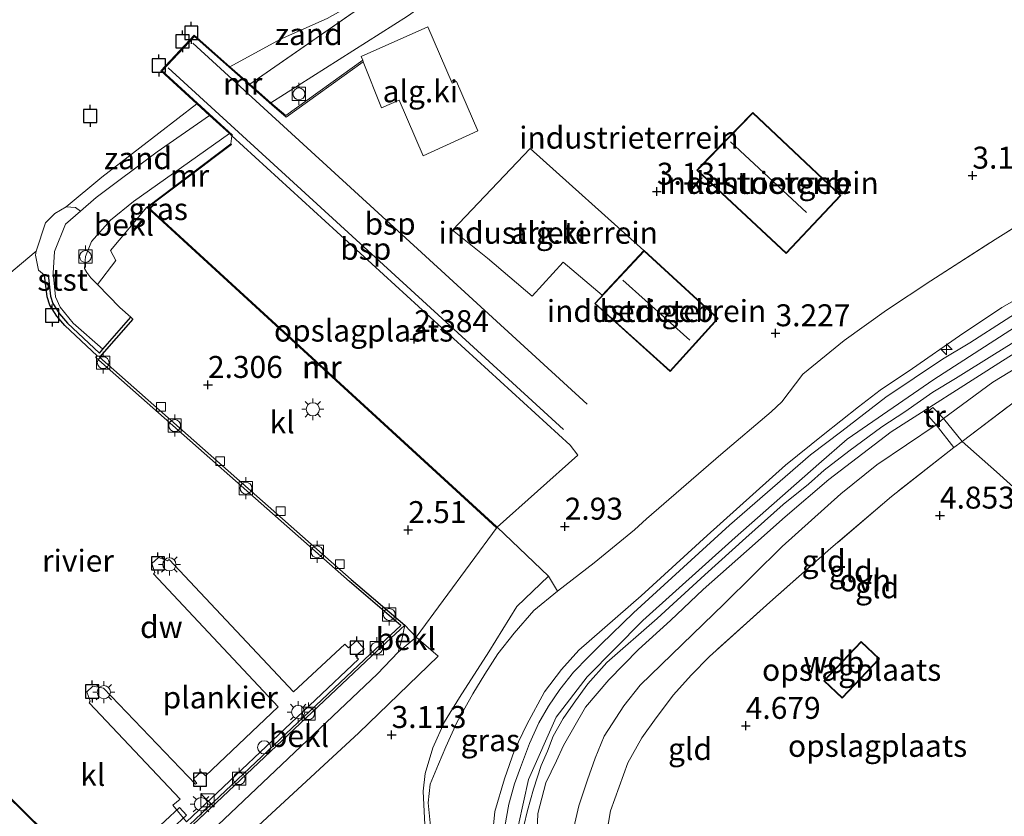
# Model space of a CAD drawing. Units: metres. Extents: x 119992 to 130009, y 424998 to 431251.
# Drawn here: x 120384 to 120496, y 425094 to 425185 of the extents above; entities that cross this region are included whole.
import ezdxf
from ezdxf.enums import TextEntityAlignment as Align

# ---------------------------------------------------------------- set-up
doc = ezdxf.new("R2010")
doc.units = ezdxf.units.M
doc.linetypes.add('IE-TERREINAFSCHEIDING', pattern=[10, 8, -2])
doc.layers.get('0').update_dxf_attribs({"lineweight": 25})
for name, color, linetype, lineweight in [('B-ME-AL-OVERIG-GV-B6', 7, 'BV-GELEIDERAIL', 18), ('B-ME-AL-OVERIG-GV-B7', 7, 'BV-GELEIDERAIL', 18), ('B-ME-AL-OVERIG-S-B1', 7, 'Continuous', 18), ('B-ME-GC-DAMWAND-GV-B6', 10, 'Continuous', 25), ('B-ME-GW-HOOGTEPUNT-S-B1', 10, 'Continuous', 25), ('B-ME-GW-KRUINLIJN-L-B1', 93, 'Continuous', 18), ('B-ME-GW-TEENLIJN-L-B1', 93, 'Continuous', 18), ('B-ME-IE-GRASLAND-GV-B6', 93, 'Continuous', 18), ('B-ME-IE-GRONDWERKLIJN-GROND_INGERICHT-GV-B6', 253, 'Continuous', 18), ('B-ME-IE-GRONDWERKLIJN-GROND_NIETINGERICHT-GV-B6', 253, 'Continuous', 18), ('B-ME-IE-HULPGEOMETRIE-L-B1', 53, 'Continuous', 18), ('B-ME-IE-INRICHTINGSELEMENT-S-B2', 253, 'Continuous', 18), ('B-ME-IE-MEUBILAIR_WEGMEUBILAIR-LICHTMAST-S-B1', 8, 'Continuous', 18), ('B-ME-IE-MEUBILAIR_WEGMEUBILAIR-LICHTMAST-S-B2', 8, 'Continuous', 18), ('B-ME-IE-TERREINAFSCHEIDING-DOORGANG-L-B1', 8, 'IE-TERREINAFSCHEIDING-KUNSTMATIG-OPEN', 18), ('B-ME-IE-TERREINAFSCHEIDING-RASTERHEKWERK-L-B1', 8, 'IE-TERREINAFSCHEIDING', 18), ('B-ME-KG-KADASTRAAL-DAKRAND-L-B1', 13, 'Continuous', 18), ('B-ME-KG-KADASTRAAL-NOKLIJN-L-B1', 13, 'Continuous', 18), ('B-ME-KW-LOOPBRUG-GV-B8', 213, 'Continuous', 18), ('B-ME-MW-MUUR-GV-B6', 8, 'IE-TERREINAFSCHEIDING-KUNSTMATIG', 18), ('B-ME-MW-MUUR-L-B1', 8, 'IE-TERREINAFSCHEIDING-KUNSTMATIG', 18), ('B-ME-OB-BEKLEDING-GV-B6', 253, 'Continuous', 18), ('B-ME-OB-WATERLIJN-L-B1', 133, 'OB-WATERLIJN', 18), ('B-ME-OG-BEBOUWING-GV-B6', 173, 'Continuous', 18), ('B-ME-OG-WATER-GV-B6', 153, 'Continuous', 18), ('B-ME-SB-SPOOR-L-B1', 253, 'Continuous', 18), ('B-ME-VH-VERH_SOORT-KLINKERS-GV-B6', 8, 'IE-TERREINAFSCHEIDING-NATUURLIJK-HOUTWAL', 18), ('B-ME-VH-VERH_SOORT-ONVERHARD-GV-B6', 8, 'Continuous', 18), ('B-ME-VH-VERH_SOORT-TEGELS-GV-B6', 8, 'Continuous', 18), ('B-ME-VV-AFMEERCONSTRUCTIE-S-B1', 10, 'Continuous', 25), ('B-ME-VV-BOLDER-S-B1', 213, 'Continuous', 18), ('B-ME-VV-KOLK-S-B1', 8, 'Continuous', 18)]:
    doc.layers.add(name, color=color, linetype=linetype, lineweight=lineweight)
doc.styles.add('NLCS-ISO', font='NLCS-ISO.TTF')
doc.linetypes.add('BV-GELEIDERAIL', pattern='A,10,-3,[108,NLCS.SHX,S=1,R=0,X=0,Y=0],-3', length=16)
doc.linetypes.add('IE-TERREINAFSCHEIDING-KUNSTMATIG', pattern='A,4,[82,NLCS.SHX,S=0.75,R=90,X=0,Y=0],4,-2', length=10)
doc.linetypes.add('IE-TERREINAFSCHEIDING-KUNSTMATIG-OPEN', pattern='A,7,-1.5,[67,NLCS.SHX,S=0.75,R=0,X=0,Y=0],-1.5', length=10)
doc.linetypes.add('IE-TERREINAFSCHEIDING-NATUURLIJK-HOUTWAL', pattern='A,7,-1.5,[67,NLCS.SHX,S=0.75,R=45,X=0,Y=0],-1.5,7,-1.5,[70,NLCS.SHX,S=0.75,R=0,X=0,Y=0],-1.5', length=20)
doc.linetypes.add('OB-WATERLIJN', pattern='A,10,[32,NLCS.SHX,S=2,R=0,X=0,Y=0],-12', length=22)

# ---------------------------------------------------------------- blocks, each defined once
blk = doc.blocks.new('bolder')
for p, q in [((-0.75, 0), (-1.25, 0)), ((-0.75, 0.75), (-0.75, -0.75)), ((0.75, 0.75), (-0.75, 0.75)), ((0.75, -0.75), (0.75, 0.75)), ((0.75, 0), (1.25, 0)), ((-0.75, -0.75), (0.75, -0.75))]:
    blk.add_line(p, q)
blk.add_circle((0, 0), 0.673)
blk = doc.blocks.new('kast')
blk.add_line((-0.75, -0.75), (0.75, 0.75))
blk.add_lwpolyline([(-0.75, 0.75), (0.75, 0.75), (0.75, -0.75), (-0.75, -0.75)], close=True)
blk = doc.blocks.new('meerpaal')
for p, q in [((-0.75, 0), (-1.25, 0)), ((0.75, 0.75), (-0.75, 0.75)), ((-0.75, 0.75), (-0.75, -0.75)), ((0.75, -0.75), (0.75, 0.75)), ((0.75, 0), (1.25, 0)), ((-0.75, -0.75), (0.75, -0.75))]:
    blk.add_line(p, q)
blk = doc.blocks.new('dtb')
blk.add_circle((0, 0), 0.75)
blk = doc.blocks.new('hecto')
for p, q in [((0, 0.625), (-0.625, 0)), ((0, -0.625), (0, 0.625)), ((-0.625, 0), (0.625, 0)), ((0.625, 0), (0, -0.625))]:
    blk.add_line(p, q)
blk = doc.blocks.new('hoogtepunt')
for p, q in [((-0.5, 0), (0.5, 0)), ((0, 0.5), (0, -0.5))]:
    blk.add_line(p, q)
blk = doc.blocks.new('kolk')
blk.add_lwpolyline([(-0.5, -0.5), (0.5, -0.5), (0.5, 0.5), (-0.5, 0.5)], close=True)
blk = doc.blocks.new('lantaarnpaal')
for p, q in [((0, 0.75), (0, 1.25)), ((-0.75, 0), (-1.25, 0)), ((-0.88, 0.88), (-0.53, 0.53)), ((0.53, 0.53), (0.88, 0.88)), ((0.75, 0), (1.25, 0)), ((-0.53, -0.53), (-0.88, -0.88)), ((0, -0.75), (0, -1.25)), ((0.53, -0.53), (0.88, -0.88))]:
    blk.add_line(p, q)
blk.add_circle((0, 0), 0.75)

msp = doc.modelspace()

# ---------------------------------------------------------------- linework, layer by layer
at = {"layer": 'B-ME-AL-OVERIG-GV-B6'}
for points in [[(120423.17, 425180.3, 3.09), (120423.1, 425180.49, 2.73), (120422.94, 425180.9, 2.55), (120430.52, 425184.28, 2.97), (120433.29, 425177.88, 2.97), (120433.77, 425178.08, 2.97), (120436.19, 425172.44, 2.97), (120429.99, 425169.61, 3.54), (120427.23, 425175.95, 2.97), (120425.25, 425175.06, 2.97), (120423.17, 425180.3, 3.09)], [(120437.31, 425157.96, 3.15), (120433.31, 425161.14, 3.58), (120442.15, 425170.46, 2.92), (120455.08, 425158.85, 3.15), (120450.34, 425153.76, 3.4), (120445.9, 425157.49, 3.44), (120442.39, 425153.62, 3.51), (120437.31, 425157.96, 3.15)]]:
    msp.add_polyline3d(points, dxfattribs=at)
at = {"layer": 'B-ME-AL-OVERIG-GV-B7'}
msp.add_polyline3d([(120422.62, 425112.34, 1.53), (120403.06, 425093.8, 1.48), (120401.5, 425095.72, 1.37), (120402.34, 425096.38, 1.4), (120391.98, 425107.36, 1.4), (120392.08, 425107.53, 1.42), (120391.7, 425108.61, 1.4), (120392.4, 425109.27, 1.41), (120393.62, 425109.02, 1.41), (120404.08, 425098.11, 1.35), (120404.22, 425098.18, 1.36), (120403.84, 425098.7, 1.37), (120404.71, 425099.5, 1.37), (120405.2, 425099.05, 1.39), (120413.49, 425106.91, 1.43), (120399.29, 425122.04, 1.38), (120399.46, 425122.18, 1.38), (120399.12, 425123.22, 1.38), (120399.85, 425123.88, 1.39), (120400.89, 425123.5, 1.41), (120401.06, 425123.67, 1.42), (120415.24, 425108.61, 1.42), (120421.06, 425114.05, 1.44), (120421.47, 425113.6, 1.48), (120422.42, 425114.46, 1.46), (120423.25, 425113.49, 1.47), (120422.27, 425112.69, 1.5), (120422.62, 425112.34, 1.53)], dxfattribs=at)
at = {"layer": 'B-ME-GC-DAMWAND-GV-B6'}
for points in [[(120368.07, 425111.25, 0.52), (120390.51, 425089.16, 0.52), (120396.51, 425086.99, 0.52), (120423.96, 425112.9, 0.52), (120427.45, 425116.16, 0.52), (120421.61, 425121.18, 0.52), (120392.72, 425146.67, 0.52), (120392.88, 425146.86, 0.52), (120389.22, 425150.29, 0.52), (120388.29, 425151.38, 0.52), (120387.48, 425152.62, 0.52), (120387.18, 425153.55, 0.52), (120386.9, 425156.02, 0.52), (120387.3, 425156.07, 0.65), (120387.57, 425153.63, 0.65), (120387.85, 425152.8, 0.65), (120388.61, 425151.61, 0.65), (120389.51, 425150.57, 0.65), (120393.15, 425147.16, 0.65)], [(120393.15, 425147.16, 0.65), (120393.53, 425147.59, 0.69), (120396.73, 425151.23, 2.48), (120396.96, 425151.02, 2.48), (120393.14, 425146.68, 2.23), (120421.8, 425121.39, 2.23), (120427.88, 425116.18, 2.88), (120424.15, 425112.7, 2.31), (120403.07, 425092.81, 2.24), (120402.23, 425092.01, 2.24), (120396.67, 425086.77, 2.31), (120396.5, 425086.88, 2.31), (120390.45, 425089.07, 2.3), (120365.53, 425113.61, 2.3)]]:
    msp.add_polyline3d(points, dxfattribs=at)
at = {"layer": 'B-ME-GW-KRUINLIJN-L-B1'}
for points in [[(120412.63, 425175.65, 2.54), (120428.21, 425185.51, 2.57), (120447.28, 425198.98, 2.57), (120465.14, 425211.23, 2.5), (120475.06, 425218.1, 2.43), (120477.77, 425219.98, 2.43), (120479.65, 425220.72, 2.43), (120480.74, 425221.13, 2.42), (120481.41, 425221.13, 2.42), (120481.96, 425221.18, 2.42), (120485.52, 425218.29, 2.41), (120488.14, 425216.05, 2.44), (120492.15, 425213, 2.45), (120493.83, 425211.78, 2.47)], [(120561, 425181.24, 5.78), (120552.97, 425177.57, 5.64), (120535.03, 425169.6, 5.59), (120523.98, 425164.45, 5.6), (120508.75, 425156.79, 5.57), (120497.93, 425150.49, 5.64), (120488.11, 425144.16, 5.63), (120478.24, 425137.38, 5.67), (120474.99, 425134.55, 5.7), (120465.49, 425126.17, 5.66), (120454.97, 425116.74, 5.68), (120448.66, 425110.32, 5.71), (120445.1, 425105.73, 5.82), (120441.96, 425098.64, 6.02), (120440.27, 425090.89, 6.21)], [(120562.13, 425179.22, 5.67), (120543.67, 425170.72, 5.62), (120530.83, 425165.27, 5.6), (120517.19, 425158.51, 5.57), (120504.77, 425151.91, 5.64), (120495.47, 425146.02, 5.68), (120483.24, 425138.19, 5.64), (120476.13, 425132.79, 5.62), (120471.18, 425128.53, 5.64), (120466.76, 425124.63, 5.65), (120461.85, 425120.27, 5.64), (120458.13, 425116.72, 5.7), (120454.48, 425113.41, 5.68), (120451.12, 425109.98, 5.66), (120448.47, 425106.88, 5.63), (120445.96, 425102.49, 5.75), (120445.16, 425100.77, 5.81), (120443.95, 425098.24, 5.94), (120443.04, 425094.76, 6.01), (120442.94, 425092.72, 6.1)], [(120407.94, 425172.15, 2.5), (120397.01, 425164.43, 2.44), (120394.41, 425162.3, 2.35), (120392.23, 425159.87, 2.16), (120391.55, 425158.15, 2.14), (120391.44, 425156.8, 2.11), (120391.69, 425156.32, 2.18)], [(120396.73, 425151.23, 2.48), (120395.46, 425152.36, 2.36), (120392.91, 425154.96, 2.23), (120392.16, 425155.72, 2.19), (120391.69, 425156.32, 2.18)], [(120437.6, 425089.65, 6.16), (120438.14, 425094.98, 6.07), (120439.25, 425098.72, 5.97), (120440.39, 425101.97, 5.88), (120441.77, 425104.89, 5.81), (120443.8, 425108.61, 5.66), (120445.72, 425111.15, 5.59), (120447.7, 425113.36, 5.57), (120454.78, 425119.53, 5.56), (120462.28, 425126.39, 5.56), (120471.23, 425134.4, 5.62), (120475.48, 425137.85, 5.63), (120479.52, 425141.03, 5.62), (120481.98, 425142.94, 5.61), (120485.68, 425145.39, 5.57), (120491.03, 425149.12, 5.53), (120495.84, 425152.34, 5.52), (120499.98, 425154.71, 5.53)], [(120404.47, 425091.38, 3.18), (120424.78, 425110.67, 3.03), (120427.13, 425113.12, 2.94), (120427.57, 425114.58, 2.79), (120427.88, 425116.18, 2.88)]]:
    msp.add_polyline3d(points, dxfattribs=at)
at = {"layer": 'B-ME-GW-TEENLIJN-L-B1'}
msp.add_line((120426.07, 425188.77, 0.52), (120410.26, 425177.75, 0.86), dxfattribs=at)
for points in [[(120405.68, 425174.21, 0.9), (120399.72, 425170.07, 0.76), (120392.75, 425164.88, 0.69), (120390.97, 425163.32, 0.68), (120389.27, 425161.83, 0.67), (120388.01, 425158.71, 0.69), (120387.86, 425156.27, 0.69), (120388.13, 425153.56, 0.67), (120388.68, 425152.38, 0.69), (120390.14, 425150.57, 0.68), (120393.53, 425147.59, 0.69)], [(120489.18, 425139.72, 5), (120494.8, 425143.86, 5.2), (120503.72, 425149.28, 5.1), (120507.65, 425151.74, 5.18)], [(120473.19, 425144.75, 3.12), (120470.8, 425141.63, 3.24), (120469.57, 425140.48, 3.33), (120463.85, 425135.61, 3.5), (120455.4, 425128.28, 3.45), (120454.01, 425127.06, 3.31), (120449.45, 425123.3, 3.3), (120445.26, 425120.05, 3.18), (120442.59, 425117.88, 3.22), (120440.35, 425115.27, 3.21), (120438.49, 425112.93, 3.25), (120436.98, 425110.61, 3.38), (120435.64, 425108.38, 3.38), (120433.8, 425105.11, 3.43), (120432.55, 425102.35, 3.42), (120431.73, 425100.36, 3.39), (120430.78, 425098.11, 3.32), (120430.56, 425095.97, 3.39), (120430.78, 425093.69, 3.56), (120431.09, 425090.46, 3.59), (120431.52, 425084.43, 3.53)], [(120447.14, 425093.15, 4.57), (120447.7, 425095.62, 4.53), (120448.67, 425098.61, 4.47), (120449.55, 425101.05, 4.57), (120450.57, 425103.58, 4.52), (120452.81, 425107, 4.48), (120454.69, 425109.36, 4.5), (120464.22, 425118.62, 4.51), (120470.85, 425125.15, 4.7), (120477.49, 425131.14, 4.8), (120481.59, 425134.45, 4.84), (120488.36, 425139.01, 5)]]:
    msp.add_polyline3d(points, dxfattribs=at)
at = {"layer": 'B-ME-IE-GRASLAND-GV-B6'}
for points in [[(120408.22, 425171.89, 3.56), (120408.1, 425170.97, 2.98), (120398.61, 425163.82, 2.5), (120398.53, 425163.75, 2.5), (120394.39, 425158.82, 2.53), (120394.99, 425157.69, 2.47), (120392.91, 425154.96, 2.23), (120392.16, 425155.72, 2.19), (120391.69, 425156.32, 2.18), (120391.44, 425156.8, 2.11), (120391.55, 425158.15, 2.14), (120392.23, 425159.87, 2.16), (120394.41, 425162.3, 2.35), (120397.01, 425164.43, 2.44), (120407.94, 425172.15, 2.5), (120408.22, 425171.89, 3.56)], [(120445.26, 425120.05, 3.18), (120442.59, 425117.88, 3.22), (120440.35, 425115.27, 3.21), (120438.49, 425112.93, 3.25), (120436.98, 425110.61, 3.38), (120435.64, 425108.38, 3.38), (120433.8, 425105.11, 3.43), (120432.55, 425102.35, 3.42), (120431.73, 425100.36, 3.39), (120430.78, 425098.11, 3.32), (120430.56, 425095.97, 3.39), (120430.78, 425093.69, 3.56), (120431.09, 425090.46, 3.59), (120431.52, 425084.43, 3.53), (120430.18, 425093.47, 3.38), (120429.99, 425097.29, 3.38), (120430.22, 425099.32, 3.41), (120431.08, 425102.25, 3.39), (120432.39, 425105.2, 3.35), (120434.1, 425107.97, 3.32), (120437.44, 425113.17, 3.24), (120440.64, 425118.32, 3.07), (120444.24, 425121.77, 3.09), (120445.26, 425120.05, 3.18)]]:
    msp.add_polyline3d(points, dxfattribs=at)
at = {"layer": 'B-ME-IE-GRONDWERKLIJN-GROND_INGERICHT-GV-B6'}
for points in [[(120500.17, 425163.27, 3.06), (120495.06, 425160.1, 3.13), (120487.75, 425155.38, 3.19), (120482.72, 425152.05, 3.2), (120477.9, 425148.61, 3.22), (120473.19, 425144.75, 3.12), (120470.8, 425141.63, 3.24), (120469.57, 425140.48, 3.33), (120463.85, 425135.61, 3.5), (120455.4, 425128.28, 3.45), (120454.01, 425127.06, 3.31), (120449.45, 425123.3, 3.3), (120445.26, 425120.05, 3.18), (120444.24, 425121.77, 3.09), (120438.41, 425127.36, 2.91), (120447.59, 425135.53, 3.58), (120446.7, 425136.67, 3.58), (120408.22, 425171.89, 3.56), (120408.29, 425171.97, 3.56), (120400.27, 425179.29, 3.59), (120403.94, 425183.19, 3.59), (120412.75, 425175.42, 3.59), (120414.38, 425174.02, 3.6), (120423.17, 425180.3, 3.09), (120425.25, 425175.06, 2.97), (120427.23, 425175.95, 2.97), (120429.99, 425169.61, 3.54), (120436.19, 425172.44, 2.97), (120433.77, 425178.08, 2.97), (120433.29, 425177.88, 2.97), (120430.52, 425184.28, 2.97), (120422.94, 425180.9, 2.55), (120423.1, 425180.49, 2.73), (120414.36, 425174.19, 2.62), (120412.63, 425175.65, 2.54), (120428.21, 425185.51, 2.57)], [(120561.67, 425180.05, 5.69), (120562.13, 425179.22, 5.67), (120543.67, 425170.72, 5.62), (120530.83, 425165.27, 5.6), (120517.19, 425158.51, 5.57), (120504.77, 425151.91, 5.64), (120495.47, 425146.02, 5.68), (120483.24, 425138.19, 5.64), (120476.13, 425132.79, 5.62), (120471.18, 425128.53, 5.64), (120466.76, 425124.63, 5.65), (120461.85, 425120.27, 5.64), (120458.13, 425116.72, 5.7), (120454.48, 425113.41, 5.68), (120451.12, 425109.98, 5.66), (120448.47, 425106.88, 5.63), (120445.96, 425102.49, 5.75), (120445.16, 425100.77, 5.81), (120443.95, 425098.24, 5.94), (120443.04, 425094.76, 6.01), (120442.94, 425092.72, 6.1)], [(120442.94, 425092.72, 6.1), (120443.04, 425094.76, 6.01), (120443.95, 425098.24, 5.94), (120445.16, 425100.77, 5.81), (120445.96, 425102.49, 5.75), (120448.47, 425106.88, 5.63), (120451.12, 425109.98, 5.66), (120454.48, 425113.41, 5.68), (120458.13, 425116.72, 5.7), (120461.85, 425120.27, 5.64), (120466.76, 425124.63, 5.65), (120471.18, 425128.53, 5.64), (120476.13, 425132.79, 5.62), (120483.24, 425138.19, 5.64), (120495.47, 425146.02, 5.68), (120504.77, 425151.91, 5.64), (120517.19, 425158.51, 5.57), (120530.83, 425165.27, 5.6), (120543.67, 425170.72, 5.62), (120562.13, 425179.22, 5.67), (120563.42, 425176.94, 4.76)], [(120467.28, 425174.3, 3.41), (120461.46, 425168.35, 3.41), (120461.14, 425167.98, 3.41), (120471.28, 425158.51, 3.41), (120477.51, 425165.1, 3.41), (120467.48, 425174.54, 3.41), (120467.28, 425174.3, 3.41)], [(120447.59, 425135.53, 3.58), (120438.41, 425127.36, 2.91), (120438.34, 425127.43, 2.91), (120398.68, 425163.75, 2.5), (120408.16, 425170.89, 2.99), (120408.1, 425170.97, 2.98), (120408.22, 425171.89, 3.56), (120446.7, 425136.67, 3.58), (120447.59, 425135.53, 3.58)], [(120442.15, 425170.46, 2.92), (120433.31, 425161.14, 3.58), (120437.31, 425157.96, 3.15), (120442.39, 425153.62, 3.51), (120445.9, 425157.49, 3.44), (120450.34, 425153.76, 3.4), (120455.08, 425158.85, 3.15), (120442.15, 425170.46, 2.92)], [(120430.78, 425093.69, 3.56), (120430.56, 425095.97, 3.39), (120430.78, 425098.11, 3.32), (120431.73, 425100.36, 3.39), (120432.55, 425102.35, 3.42), (120433.8, 425105.11, 3.43), (120435.64, 425108.38, 3.38), (120436.98, 425110.61, 3.38), (120438.49, 425112.93, 3.25), (120440.35, 425115.27, 3.21), (120442.59, 425117.88, 3.22), (120445.26, 425120.05, 3.18), (120449.45, 425123.3, 3.3), (120454.01, 425127.06, 3.31), (120455.4, 425128.28, 3.45), (120463.85, 425135.61, 3.5), (120469.57, 425140.48, 3.33), (120470.8, 425141.63, 3.24), (120473.19, 425144.75, 3.12), (120477.9, 425148.61, 3.22), (120482.72, 425152.05, 3.2), (120487.75, 425155.38, 3.19), (120495.06, 425160.1, 3.13), (120500.17, 425163.27, 3.06)], [(120449.5, 425152.8, 3.41), (120458.1, 425145.07, 3.41), (120463.54, 425151.09, 3.41), (120455.11, 425158.82, 3.19), (120449.5, 425152.8, 3.41)], [(120437.6, 425089.65, 6.16), (120438.14, 425094.98, 6.07), (120439.25, 425098.72, 5.97), (120440.39, 425101.97, 5.88), (120441.77, 425104.89, 5.81), (120443.8, 425108.61, 5.66), (120445.72, 425111.15, 5.59), (120447.7, 425113.36, 5.57), (120454.78, 425119.53, 5.56), (120462.28, 425126.39, 5.56), (120471.23, 425134.4, 5.62), (120475.48, 425137.85, 5.63), (120479.52, 425141.03, 5.62), (120481.98, 425142.94, 5.61), (120485.68, 425145.39, 5.57), (120491.03, 425149.12, 5.53), (120495.84, 425152.34, 5.52), (120499.98, 425154.71, 5.53)], [(120499.98, 425154.71, 5.53), (120495.84, 425152.34, 5.52), (120491.03, 425149.12, 5.53), (120485.68, 425145.39, 5.57), (120481.98, 425142.94, 5.61), (120479.52, 425141.03, 5.62), (120475.48, 425137.85, 5.63), (120471.23, 425134.4, 5.62), (120462.28, 425126.39, 5.56), (120454.78, 425119.53, 5.56), (120447.7, 425113.36, 5.57), (120445.72, 425111.15, 5.59), (120443.8, 425108.61, 5.66), (120441.77, 425104.89, 5.81), (120440.39, 425101.97, 5.88), (120439.25, 425098.72, 5.97), (120438.14, 425094.98, 6.07), (120437.6, 425089.65, 6.16)], [(120500.45, 425153.65, 5.61), (120492.2, 425148.32, 5.63), (120489.07, 425146.46, 5.63), (120482.62, 425142.13, 5.65), (120477.62, 425138.27, 5.67), (120474.06, 425135.59, 5.69), (120464.83, 425127.57, 5.65), (120453.92, 425117.61, 5.64), (120450.23, 425114.02, 5.66), (120448.79, 425112.59, 5.74), (120447.1, 425110.86, 5.72), (120445.54, 425108.86, 5.75), (120444.25, 425106.99, 5.78), (120443.13, 425105.08, 5.81), (120442.08, 425102.72, 5.88), (120441.07, 425100.01, 6.01), (120440.39, 425098.12, 6.05), (120439.73, 425095.81, 6.1), (120439.29, 425093.29, 6.17)], [(120508.66, 425150.12, 5.15), (120508.02, 425149.72, 5.37), (120504.52, 425147.13, 5.37), (120491.33, 425137.11, 4.94), (120489.18, 425139.72, 5), (120494.8, 425143.86, 5.2), (120503.72, 425149.28, 5.1), (120507.65, 425151.74, 5.18), (120508.66, 425150.12, 5.15)], [(120441.44, 425093.35, 6.19), (120441.86, 425095.1, 6.13), (120442.53, 425097.53, 6.01), (120443.41, 425100.23, 5.96), (120444.11, 425101.85, 5.93), (120444.76, 425103.55, 5.83), (120445.93, 425105.57, 5.75), (120447.33, 425107.59, 5.7), (120448.71, 425109.52, 5.7), (120450.89, 425111.93, 5.68), (120456.61, 425116.94, 5.67), (120462.02, 425121.91, 5.7), (120466.69, 425126.14, 5.68), (120470.96, 425129.93, 5.7), (120473.81, 425132.25, 5.69), (120475.61, 425133.82, 5.67), (120478.42, 425136.01, 5.66), (120482.17, 425138.76, 5.65), (120484.8, 425140.46, 5.66), (120487.99, 425142.73, 5.66), (120490.55, 425144.25, 5.63), (120494.98, 425147.02, 5.63), (120499.88, 425150.07, 5.64)], [(120503.72, 425149.28, 5.1), (120494.8, 425143.86, 5.2), (120489.18, 425139.72, 5), (120487.96, 425140.96, 5.45), (120487.17, 425140.31, 5.45), (120488.36, 425139.01, 5), (120481.59, 425134.45, 4.84), (120477.49, 425131.14, 4.8), (120470.85, 425125.15, 4.7), (120464.22, 425118.62, 4.51), (120454.69, 425109.36, 4.5), (120452.81, 425107, 4.48), (120450.57, 425103.58, 4.52), (120449.55, 425101.05, 4.57), (120448.67, 425098.61, 4.47), (120447.7, 425095.62, 4.53), (120447.14, 425093.15, 4.57)], [(120502.98, 425126.62, 5.04), (120495.24, 425133.63, 5), (120491.33, 425137.11, 4.94), (120504.52, 425147.13, 5.37)], [(120447.14, 425093.15, 4.57), (120447.7, 425095.62, 4.53), (120448.67, 425098.61, 4.47), (120449.55, 425101.05, 4.57), (120450.57, 425103.58, 4.52), (120452.81, 425107, 4.48), (120454.69, 425109.36, 4.5), (120464.22, 425118.62, 4.51), (120470.85, 425125.15, 4.7), (120477.49, 425131.14, 4.8), (120481.59, 425134.45, 4.84), (120488.36, 425139.01, 5), (120490.36, 425136.43, 4.94)], [(120448.76, 425080.26, 4.76), (120451.31, 425095.07, 4.55), (120453.26, 425100.51, 4.59), (120454.86, 425103.39, 4.63), (120456.49, 425105.66, 4.63), (120458.48, 425108.25, 4.63), (120460.49, 425110.51, 4.63), (120462.56, 425112.64, 4.64), (120469.42, 425118.82, 4.69), (120476.37, 425124.94, 4.78), (120483.28, 425130.84, 4.94), (120490.36, 425136.43, 4.94), (120491.33, 425137.11, 4.94), (120495.24, 425133.63, 5), (120502.98, 425126.62, 5.04)], [(120490.36, 425136.43, 4.94), (120483.28, 425130.84, 4.94), (120476.37, 425124.94, 4.78), (120469.42, 425118.82, 4.69), (120462.56, 425112.64, 4.64), (120460.49, 425110.51, 4.63), (120458.48, 425108.25, 4.63), (120456.49, 425105.66, 4.63), (120454.86, 425103.39, 4.63), (120453.26, 425100.51, 4.59), (120451.31, 425095.07, 4.55), (120448.76, 425080.26, 4.76)], [(120479.82, 425114.33, 4.76), (120475.59, 425109.86, 4.76), (120477.67, 425107.89, 4.76), (120481.9, 425112.36, 4.76), (120479.82, 425114.33, 4.76)]]:
    msp.add_polyline3d(points, dxfattribs=at)
at = {"layer": 'B-ME-IE-GRONDWERKLIJN-GROND_NIETINGERICHT-GV-B6'}
for points in [[(120410.26, 425177.75, 0.86), (120407.99, 425179.75, 0.52), (120413.75, 425182.9, 0.52), (120419.04, 425185.25, 0.52), (120422.52, 425187.18, 0.52), (120426.07, 425188.77, 0.52), (120410.26, 425177.75, 0.86)], [(120405.68, 425174.21, 0.9), (120399.72, 425170.07, 0.76), (120392.75, 425164.88, 0.69), (120390.97, 425163.32, 0.68), (120390.41, 425163.71, 0.59), (120389.36, 425163.79, 0.52), (120393.4, 425167.18, 0.52), (120404.24, 425175.53, 0.52), (120405.68, 425174.21, 0.9)]]:
    msp.add_polyline3d(points, dxfattribs=at)
at = {"layer": 'B-ME-IE-HULPGEOMETRIE-L-B1'}
msp.add_line((120360.4, 425137.34, 0.52), (120385.94, 425158.75, 0.52), dxfattribs=at)
at = {"layer": 'B-ME-IE-TERREINAFSCHEIDING-DOORGANG-L-B1'}
for p, q in [((120491.33, 425137.11, 4.94), (120490.36, 425136.43, 4.94)), ((120444.24, 425121.77, 3.09), (120438.41, 425127.36, 2.91))]:
    msp.add_line(p, q, dxfattribs=at)
at = {"layer": 'B-ME-IE-TERREINAFSCHEIDING-RASTERHEKWERK-L-B1'}
for p, q in [((120398.68, 425163.75, 2.5), (120408.16, 425170.89, 2.99)), ((120504.52, 425147.13, 5.37), (120491.33, 425137.11, 4.94))]:
    msp.add_line(p, q, dxfattribs=at)
for points in [[(120473.19, 425144.75, 3.12), (120477.9, 425148.61, 3.22), (120482.72, 425152.05, 3.2), (120487.75, 425155.38, 3.19), (120495.06, 425160.1, 3.13), (120500.17, 425163.27, 3.06), (120505.4, 425166.3, 3.05), (120510.76, 425169.03, 3.03), (120518.59, 425172.94, 2.94), (120521.48, 425174.27, 2.92)], [(120504.87, 425124.91, 5.04), (120502.98, 425126.62, 5.04), (120495.24, 425133.63, 5), (120491.33, 425137.11, 4.94)], [(120490.36, 425136.43, 4.94), (120483.28, 425130.84, 4.94), (120476.37, 425124.94, 4.78), (120469.42, 425118.82, 4.69), (120462.56, 425112.64, 4.64), (120460.49, 425110.51, 4.63), (120458.48, 425108.25, 4.63), (120456.49, 425105.66, 4.63), (120454.86, 425103.39, 4.63), (120453.26, 425100.51, 4.59), (120451.31, 425095.07, 4.55)], [(120431.52, 425084.43, 3.53), (120430.18, 425093.47, 3.38), (120429.99, 425097.29, 3.38), (120430.22, 425099.32, 3.41), (120431.08, 425102.25, 3.39), (120432.39, 425105.2, 3.35), (120434.1, 425107.97, 3.32), (120437.44, 425113.17, 3.24), (120440.64, 425118.32, 3.07), (120444.24, 425121.77, 3.09)], [(120460.46, 425087.13, 4.58), (120452.03, 425078.01, 4.8), (120448.76, 425080.26, 4.76), (120451.31, 425095.07, 4.55)]]:
    msp.add_polyline3d(points, dxfattribs=at)
at = {"layer": 'B-ME-KG-KADASTRAAL-DAKRAND-L-B1'}
for p in [(120461.21, 425167.99, 6.36), (120477.44, 425165.1, 6.76)]:
    msp.add_line(p, (120467.49, 425174.46, 6.71), dxfattribs=at)
for points in [[(120461.21, 425167.99, 6.36), (120471.28, 425158.58, 6.36), (120477.44, 425165.1, 6.76)], [(120449.57, 425152.8, 7.49), (120458.1, 425145.14, 7.49), (120463.47, 425151.09, 7.55), (120455.11, 425158.75, 7.55), (120449.57, 425152.8, 7.49)], [(120479.82, 425114.26, 7.75), (120475.66, 425109.86, 7.75), (120477.67, 425107.96, 7.75), (120481.82, 425112.36, 7.75), (120479.82, 425114.26, 7.75)]]:
    msp.add_polyline3d(points, dxfattribs=at)
at = {"layer": 'B-ME-KG-KADASTRAAL-NOKLIJN-L-B1'}
for p, q in [((120473.61, 425163.17, 9.11), (120464.97, 425171.22, 9.11)), ((120452.69, 425155.47, 8.71), (120460.34, 425148.62, 8.71))]:
    msp.add_line(p, q, dxfattribs=at)
at = {"layer": 'B-ME-KW-LOOPBRUG-GV-B8'}
msp.add_polyline3d([(120392.46, 425086.34, 3.23), (120402.25, 425095.43, 1.34), (120403.05, 425094.58, 1.39), (120393.26, 425085.48, 3.29), (120392.46, 425086.34, 3.23)], dxfattribs=at)
at = {"layer": 'B-ME-MW-MUUR-GV-B6'}
for points in [[(120407.99, 425179.75, 0.52), (120410.26, 425177.75, 0.86), (120412.63, 425175.65, 2.54), (120414.36, 425174.19, 2.62), (120423.1, 425180.49, 2.73), (120423.17, 425180.3, 3.09), (120414.38, 425174.02, 3.6), (120412.75, 425175.42, 3.59), (120403.94, 425183.19, 3.59), (120400.27, 425179.29, 3.59), (120408.29, 425171.97, 3.56), (120408.22, 425171.89, 3.56), (120407.94, 425172.15, 2.5), (120405.68, 425174.21, 0.9), (120404.24, 425175.53, 0.52), (120400.13, 425179.29, 0.52), (120403.93, 425183.33, 0.52), (120407.99, 425179.75, 0.52)], [(120408.1, 425170.97, 2.98), (120408.16, 425170.89, 2.99), (120398.68, 425163.75, 2.5), (120398.61, 425163.82, 2.5), (120408.1, 425170.97, 2.98)], [(120438.41, 425127.36, 2.91), (120438.34, 425127.29, 2.91), (120398.53, 425163.75, 2.5), (120398.61, 425163.82, 2.5), (120398.68, 425163.75, 2.5), (120438.34, 425127.43, 2.91), (120438.41, 425127.36, 2.91)]]:
    msp.add_polyline3d(points, dxfattribs=at)
at = {"layer": 'B-ME-MW-MUUR-L-B1'}
msp.add_polyline3d([(120398.77, 425163.59, 4.63), (120399.66, 425162.78, 3.84), (120408.13, 425155.01, 3.92), (120408.75, 425154.47, 4.58), (120438.11, 425127.57, 4.29)], dxfattribs=at)
at = {"layer": 'B-ME-OB-BEKLEDING-GV-B6'}
for points in [[(120475.06, 425218.1, 2.43), (120465.14, 425211.23, 2.5), (120447.28, 425198.98, 2.57), (120428.21, 425185.51, 2.57), (120412.63, 425175.65, 2.54), (120410.26, 425177.75, 0.86), (120426.07, 425188.77, 0.52), (120430.36, 425191.19, 0.78), (120439.9, 425198.12, 0.75), (120454.32, 425208.01, 0.72), (120467.91, 425217.29, 0.7), (120473.56, 425220.32, 0.82), (120475.06, 425218.1, 2.43)], [(120407.94, 425172.15, 2.5), (120397.01, 425164.43, 2.44), (120394.41, 425162.3, 2.35), (120392.23, 425159.87, 2.16), (120391.55, 425158.15, 2.14), (120391.44, 425156.8, 2.11), (120391.69, 425156.32, 2.18), (120392.16, 425155.72, 2.19), (120392.91, 425154.96, 2.23), (120395.46, 425152.36, 2.36), (120396.73, 425151.23, 2.48), (120393.53, 425147.59, 0.69), (120390.14, 425150.57, 0.68), (120388.68, 425152.38, 0.69), (120388.13, 425153.56, 0.67), (120387.86, 425156.27, 0.69), (120388.01, 425158.71, 0.69), (120389.27, 425161.83, 0.67), (120390.97, 425163.32, 0.68), (120392.75, 425164.88, 0.69), (120399.72, 425170.07, 0.76), (120405.68, 425174.21, 0.9), (120407.94, 425172.15, 2.5)], [(120390.97, 425163.32, 0.68), (120389.27, 425161.83, 0.67), (120388.01, 425158.71, 0.69), (120387.86, 425156.27, 0.69), (120388.13, 425153.56, 0.67), (120388.68, 425152.38, 0.69), (120390.14, 425150.57, 0.68), (120393.53, 425147.59, 0.69), (120393.15, 425147.16, 0.65), (120389.51, 425150.57, 0.65), (120388.61, 425151.61, 0.65), (120387.85, 425152.8, 0.65), (120387.57, 425153.63, 0.65), (120387.3, 425156.07, 0.65), (120386.9, 425156.02, 0.52), (120386.22, 425156.59, 0.52), (120385.88, 425158.3, 0.52), (120385.94, 425158.75, 0.52), (120386.99, 425161.98, 0.52), (120388.07, 425163.06, 0.52), (120389.36, 425163.79, 0.52), (120390.41, 425163.71, 0.59), (120390.97, 425163.32, 0.68)], [(120403.07, 425092.81, 2.24), (120424.15, 425112.7, 2.31), (120427.88, 425116.18, 2.88), (120427.57, 425114.58, 2.79), (120427.13, 425113.12, 2.94), (120424.78, 425110.67, 3.03), (120404.47, 425091.38, 3.18), (120403.07, 425092.81, 2.24)], [(120429.18, 425114.82, 2.89), (120427.13, 425113.12, 2.94), (120427.57, 425114.58, 2.79), (120427.88, 425116.18, 2.88), (120429.18, 425114.82, 2.89)], [(120365.53, 425113.61, 2.3), (120390.45, 425089.07, 2.3), (120396.5, 425086.88, 2.31), (120396.67, 425086.77, 2.31), (120402.23, 425092.01, 2.24), (120403.6, 425090.64, 3.18), (120399.61, 425086.84, 3.24), (120397.63, 425085.13, 3.26), (120396.92, 425084.89, 3.26), (120395.96, 425084.86, 3.26), (120394.53, 425084.95, 3.25), (120393.11, 425085.53, 3.23), (120391.17, 425086.28, 3.22), (120389.16, 425087.34, 3.22), (120387.2, 425089.02, 3.18), (120376.06, 425100.18, 3.17)]]:
    msp.add_polyline3d(points, dxfattribs=at)
at = {"layer": 'B-ME-OB-WATERLIJN-L-B1'}
for points in [[(120419.04, 425185.25, 0.52), (120413.75, 425182.9, 0.52), (120407.99, 425179.75, 0.52), (120403.93, 425183.33, 0.52), (120400.13, 425179.29, 0.52), (120404.24, 425175.53, 0.52), (120393.4, 425167.18, 0.52), (120389.36, 425163.79, 0.52), (120388.07, 425163.06, 0.52), (120386.99, 425161.98, 0.52), (120385.94, 425158.75, 0.52), (120385.88, 425158.3, 0.52), (120386.22, 425156.59, 0.52), (120386.9, 425156.02, 0.52), (120387.18, 425153.55, 0.52), (120387.48, 425152.62, 0.52), (120388.29, 425151.38, 0.52), (120389.22, 425150.29, 0.52), (120392.88, 425146.86, 0.52), (120392.72, 425146.67, 0.52), (120421.61, 425121.18, 0.52), (120427.45, 425116.16, 0.52), (120423.96, 425112.9, 0.52), (120396.51, 425086.99, 0.52)], [(120390.51, 425089.16, 0.52), (120368.07, 425111.25, 0.52)]]:
    msp.add_polyline3d(points, dxfattribs=at)
at = {"layer": 'B-ME-OG-BEBOUWING-GV-B6'}
for points in [[(120477.51, 425165.1, 3.41), (120471.28, 425158.51, 3.41), (120461.14, 425167.98, 3.41), (120461.46, 425168.35, 3.41), (120467.28, 425174.3, 3.41), (120467.48, 425174.54, 3.41), (120477.51, 425165.1, 3.41)], [(120449.5, 425152.8, 3.41), (120455.11, 425158.82, 3.19), (120463.54, 425151.09, 3.41), (120458.1, 425145.07, 3.41), (120449.5, 425152.8, 3.41)], [(120488.36, 425139.01, 5), (120487.17, 425140.31, 5.45), (120487.96, 425140.96, 5.45), (120489.18, 425139.72, 5), (120488.36, 425139.01, 5)], [(120481.9, 425112.36, 4.76), (120477.67, 425107.89, 4.76), (120475.59, 425109.86, 4.76), (120479.82, 425114.33, 4.76), (120481.9, 425112.36, 4.76)]]:
    msp.add_polyline3d(points, dxfattribs=at)
at = {"layer": 'B-ME-OG-WATER-GV-B6'}
for points in [[(120419.04, 425185.25, 0.52), (120413.75, 425182.9, 0.52), (120407.99, 425179.75, 0.52), (120403.93, 425183.33, 0.52), (120400.13, 425179.29, 0.52), (120404.24, 425175.53, 0.52), (120393.4, 425167.18, 0.52), (120389.36, 425163.79, 0.52), (120388.07, 425163.06, 0.52), (120386.99, 425161.98, 0.52), (120385.94, 425158.75, 0.52), (120360.4, 425137.34, 0.52)], [(120360.4, 425137.34, 0.52), (120385.94, 425158.75, 0.52), (120385.88, 425158.3, 0.52), (120386.22, 425156.59, 0.52), (120386.9, 425156.02, 0.52)], [(120386.9, 425156.02, 0.52), (120387.18, 425153.55, 0.52), (120387.48, 425152.62, 0.52), (120388.29, 425151.38, 0.52), (120389.22, 425150.29, 0.52), (120392.88, 425146.86, 0.52), (120392.72, 425146.67, 0.52), (120421.61, 425121.18, 0.52), (120427.45, 425116.16, 0.52), (120423.96, 425112.9, 0.52), (120396.51, 425086.99, 0.52), (120390.51, 425089.16, 0.52), (120368.07, 425111.25, 0.52)]]:
    msp.add_polyline3d(points, dxfattribs=at)
at = {"layer": 'B-ME-SB-SPOOR-L-B1'}
for p, q in [((120448.66, 425141.35, 3.62), (120403.77, 425182.44, 3.67)), ((120445.96, 425138.46, 3.61), (120400.95, 425179.61, 3.62))]:
    msp.add_line(p, q, dxfattribs=at)
at = {"layer": 'B-ME-VH-VERH_SOORT-KLINKERS-GV-B6'}
for points in [[(120438.34, 425127.29, 2.91), (120438.41, 425127.36, 2.91), (120429.18, 425114.82, 2.89), (120427.88, 425116.18, 2.88), (120421.8, 425121.39, 2.23), (120393.14, 425146.68, 2.23), (120396.96, 425151.02, 2.48), (120396.73, 425151.23, 2.48), (120395.46, 425152.36, 2.36), (120392.91, 425154.96, 2.23), (120394.99, 425157.69, 2.47), (120394.39, 425158.82, 2.53), (120398.53, 425163.75, 2.5), (120438.34, 425127.29, 2.91)], [(120407.27, 425089.73, 3.14), (120422.66, 425103.93, 3.14), (120431.67, 425112.67, 3.08), (120429.18, 425114.82, 2.89), (120438.41, 425127.36, 2.91), (120444.24, 425121.77, 3.09)], [(120444.24, 425121.77, 3.09), (120440.64, 425118.32, 3.07), (120437.44, 425113.17, 3.24), (120434.1, 425107.97, 3.32), (120432.39, 425105.2, 3.35), (120431.08, 425102.25, 3.39), (120430.22, 425099.32, 3.41), (120429.99, 425097.29, 3.38), (120430.18, 425093.47, 3.38)], [(120404.47, 425091.38, 3.18), (120424.78, 425110.67, 3.03), (120427.13, 425113.12, 2.94), (120429.18, 425114.82, 2.89), (120431.67, 425112.67, 3.08), (120422.66, 425103.93, 3.14), (120407.27, 425089.73, 3.14)]]:
    msp.add_polyline3d(points, dxfattribs=at)
at = {"layer": 'B-ME-VH-VERH_SOORT-ONVERHARD-GV-B6'}
for points in [[(120439.29, 425093.29, 6.17), (120439.73, 425095.81, 6.1), (120440.39, 425098.12, 6.05), (120441.07, 425100.01, 6.01), (120442.08, 425102.72, 5.88), (120443.13, 425105.08, 5.81), (120444.25, 425106.99, 5.78), (120445.54, 425108.86, 5.75), (120447.1, 425110.86, 5.72), (120448.79, 425112.59, 5.74), (120450.23, 425114.02, 5.66), (120453.92, 425117.61, 5.64), (120464.83, 425127.57, 5.65), (120474.06, 425135.59, 5.69), (120477.62, 425138.27, 5.67), (120482.62, 425142.13, 5.65), (120489.07, 425146.46, 5.63), (120492.2, 425148.32, 5.63), (120500.45, 425153.65, 5.61)], [(120499.88, 425150.07, 5.64), (120494.98, 425147.02, 5.63), (120490.55, 425144.25, 5.63), (120487.99, 425142.73, 5.66), (120484.8, 425140.46, 5.66), (120482.17, 425138.76, 5.65), (120478.42, 425136.01, 5.66), (120475.61, 425133.82, 5.67), (120473.81, 425132.25, 5.69), (120470.96, 425129.93, 5.7), (120466.69, 425126.14, 5.68), (120462.02, 425121.91, 5.7), (120456.61, 425116.94, 5.67), (120450.89, 425111.93, 5.68), (120448.71, 425109.52, 5.7), (120447.33, 425107.59, 5.7), (120445.93, 425105.57, 5.75), (120444.76, 425103.55, 5.83), (120444.11, 425101.85, 5.93), (120443.41, 425100.23, 5.96), (120442.53, 425097.53, 6.01), (120441.86, 425095.1, 6.13), (120441.44, 425093.35, 6.19)]]:
    msp.add_polyline3d(points, dxfattribs=at)
at = {"layer": 'B-ME-VH-VERH_SOORT-TEGELS-GV-B6'}
msp.add_polyline3d([(120490.36, 425136.43, 4.94), (120488.36, 425139.01, 5), (120489.18, 425139.72, 5), (120491.33, 425137.11, 4.94), (120490.36, 425136.43, 4.94)], dxfattribs=at)

# ---------------------------------------------------------------- block references
at = {"layer": 'B-ME-AL-OVERIG-S-B1', "rotation": 90}
msp.add_blockref('hecto', (120489.54, 425147.57, 5.66), dxfattribs=at)
at = {"layer": 'B-ME-GW-HOOGTEPUNT-S-B1', "rotation": 90}
for p in [(120492.48, 425167.37, 3.17), (120492.48, 425167.37, 3.17), (120456.57, 425165.54, 3.13), (120456.57, 425165.54, 3.13), (120470.08, 425149.43, 3.23), (120470.08, 425149.43, 3.23), (120428.96, 425148.76, 2.38), (120428.96, 425148.76, 2.38), (120405.49, 425143.55, 2.31), (120405.49, 425143.55, 2.31), (120488.79, 425128.68, 4.85), (120488.79, 425128.68, 4.85), (120428.28, 425127.03, 2.51), (120428.28, 425127.03, 2.51), (120446.09, 425127.42, 2.93), (120446.09, 425127.42, 2.93), (120466.69, 425104.75, 4.68), (120466.69, 425104.75, 4.68), (120426.39, 425103.71, 3.11), (120426.39, 425103.71, 3.11)]:
    msp.add_blockref('hoogtepunt', p, dxfattribs=at)
at = {"layer": 'B-ME-IE-INRICHTINGSELEMENT-S-B2', "rotation": 90}
for name, p in [('dtb', (120411.88, 425102.29, 1.5)), ('kast', (120405.43, 425096.26, 1.45))]:
    msp.add_blockref(name, p, dxfattribs=at)
at = {"layer": 'B-ME-IE-MEUBILAIR_WEGMEUBILAIR-LICHTMAST-S-B1', "rotation": 90}
msp.add_blockref('lantaarnpaal', (120417.43, 425140.76, 2.55), dxfattribs=at)
at = {"layer": 'B-ME-IE-MEUBILAIR_WEGMEUBILAIR-LICHTMAST-S-B2', "rotation": 90}
for p in [(120401.1, 425123.11, 1.47), (120393.65, 425108.57, 1.42), (120415.75, 425106.31, 1.51), (120404.7, 425095.82, 1.47)]:
    msp.add_blockref('lantaarnpaal', p, dxfattribs=at)
at = {"layer": 'B-ME-VV-AFMEERCONSTRUCTIE-S-B1', "rotation": 90}
for p in [(120403.59, 425183.61, 4.02), (120402.6, 425182.64, 4.02), (120399.91, 425179.88, 4.02), (120392.08, 425174.15, 4.23), (120387.77, 425151.43, 3.92), (120399.8, 425123.23, 5.86), (120422.44, 425113.64, 6.06), (120392.32, 425108.65, 5.94), (120404.59, 425098.61, 5.94)]:
    msp.add_blockref('meerpaal', p, dxfattribs=at)
at = {"layer": 'B-ME-VV-BOLDER-S-B1', "rotation": 90}
for p in [(120415.84, 425176.66, 2.53), (120391.55, 425158.15, 2.13), (120393.57, 425146.07, 2.17), (120401.71, 425138.91, 2.17), (120409.81, 425131.79, 2.19), (120417.9, 425124.54, 2.28), (120426.12, 425117.41, 2.74), (120424.7, 425113.58, 2.46), (120416.94, 425106.13, 2.27), (120409.04, 425098.72, 2.25)]:
    msp.add_blockref('bolder', p, dxfattribs=at)
at = {"layer": 'B-ME-VV-KOLK-S-B1', "rotation": 90}
for p in [(120400.15, 425141.04, 2.19), (120406.88, 425134.87, 2.18), (120413.76, 425129.16, 2.18), (120420.49, 425123.14, 2.23)]:
    msp.add_blockref('kolk', p, dxfattribs=at)

# ---------------------------------------------------------------- texts
at = {"layer": 'B-ME-AL-OVERIG-GV-B6', "ltscale": 0.2, "style": 'NLCS-ISO'}
for p in [(120429.66, 425176.95), (120444.21, 425160.85)]:
    msp.add_text('alg.ki', height=2.5, dxfattribs=at).set_placement(p, align=Align.MIDDLE_CENTER)
at = {"layer": 'B-ME-AL-OVERIG-GV-B7', "ltscale": 0.2, "style": 'NLCS-ISO'}
msp.add_text('plankier', height=2.5, dxfattribs=at).set_placement((120406.89, 425107.97), align=Align.MIDDLE_CENTER)
at = {"layer": 'B-ME-GC-DAMWAND-GV-B6', "ltscale": 0.2, "style": 'NLCS-ISO'}
msp.add_text('dw', height=2.5, dxfattribs=at).set_placement((120400.19, 425115.99), align=Align.MIDDLE_CENTER)
at = {"layer": 'B-ME-GW-HOOGTEPUNT-S-B1', "ltscale": 0.2, "style": 'NLCS-ISO'}
for s, p in [('3.173', (120492.48, 425167.37, 3.17)), ('3.173', (120492.48, 425167.37, 3.17)), ('3.131', (120456.57, 425165.54, 3.13)), ('3.131', (120456.57, 425165.54, 3.13)), ('3.227', (120470.08, 425149.43, 3.23)), ('3.227', (120470.08, 425149.43, 3.23)), ('2.384', (120428.96, 425148.76, 2.38)), ('2.384', (120428.96, 425148.76, 2.38)), ('2.306', (120405.49, 425143.55, 2.31)), ('2.306', (120405.49, 425143.55, 2.31)), ('4.853', (120488.79, 425128.68, 4.85)), ('4.853', (120488.79, 425128.68, 4.85)), ('2.51', (120428.28, 425127.03, 2.51)), ('2.51', (120428.28, 425127.03, 2.51)), ('2.93', (120446.09, 425127.42, 2.93)), ('2.93', (120446.09, 425127.42, 2.93)), ('4.679', (120466.69, 425104.75, 4.68)), ('4.679', (120466.69, 425104.75, 4.68)), ('3.113', (120426.39, 425103.71, 3.11)), ('3.113', (120426.39, 425103.71, 3.11))]:
    msp.add_text(s, height=2.5, dxfattribs=at).set_placement(p, align=Align.BOTTOM_LEFT)
at = {"layer": 'B-ME-GW-KRUINLIJN-L-B1', "ltscale": 0.2, "style": 'NLCS-ISO'}
msp.add_text('wdb', height=2.5, dxfattribs=at).set_placement((120476.72, 425111.98), align=Align.MIDDLE_CENTER)
at = {"layer": 'B-ME-IE-GRASLAND-GV-B6', "ltscale": 0.2, "style": 'NLCS-ISO'}
for p in [(120399.83, 425163.55), (120437.62, 425103.1)]:
    msp.add_text('gras', height=2.5, dxfattribs=at).set_placement(p, align=Align.MIDDLE_CENTER)
at = {"layer": 'B-ME-IE-GRONDWERKLIJN-GROND_INGERICHT-GV-B6', "ltscale": 0.2, "style": 'NLCS-ISO'}
for s, p in [('industrieterrein', (120453.39, 425171.68)), ('industrieterrein', (120469.34, 425166.53)), ('industrieterrein', (120444.21, 425160.85)), ('industrieterrein', (120456.54, 425151.95)), ('opslagplaats', (120423.2, 425149.72)), ('gld', (120475.55, 425123.51)), ('gld', (120478.63, 425122.34)), ('gld', (120481.64, 425120.51)), ('opslagplaats', (120478.74, 425111.11)), ('gld', (120460.35, 425102.1)), ('opslagplaats', (120481.69, 425102.46))]:
    msp.add_text(s, height=2.5, dxfattribs=at).set_placement(p, align=Align.MIDDLE_CENTER)
at = {"layer": 'B-ME-IE-GRONDWERKLIJN-GROND_NIETINGERICHT-GV-B6', "ltscale": 0.2, "style": 'NLCS-ISO'}
for p in [(120416.96, 425183.46), (120397.53, 425169.34)]:
    msp.add_text('zand', height=2.5, dxfattribs=at).set_placement(p, align=Align.MIDDLE_CENTER)
at = {"layer": 'B-ME-MW-MUUR-GV-B6', "ltscale": 0.2, "style": 'NLCS-ISO'}
for p in [(120409.45, 425177.83), (120403.39, 425167.36), (120418.47, 425145.55)]:
    msp.add_text('mr', height=2.5, dxfattribs=at).set_placement(p, align=Align.MIDDLE_CENTER)
at = {"layer": 'B-ME-MW-MUUR-L-B1', "ltscale": 0.2, "style": 'NLCS-ISO'}
msp.add_text('mr', height=2.5, dxfattribs=at).set_placement((120418.44, 425145.58), align=Align.MIDDLE_CENTER)
at = {"layer": 'B-ME-OB-BEKLEDING-GV-B6', "ltscale": 0.2, "style": 'NLCS-ISO'}
for s, p in [('bekl', (120395.92, 425161.76)), ('stst', (120388.96, 425155.51)), ('bekl', (120428, 425114.62)), ('bekl', (120415.85, 425103.58))]:
    msp.add_text(s, height=2.5, dxfattribs=at).set_placement(p, align=Align.MIDDLE_CENTER)
at = {"layer": 'B-ME-OG-BEBOUWING-GV-B6', "ltscale": 0.2, "style": 'NLCS-ISO'}
for s, p in [('kantoorgeb', (120469.34, 425166.53)), ('bed.geb', (120456.54, 425151.95)), ('tr', (120488.17, 425139.99))]:
    msp.add_text(s, height=2.5, dxfattribs=at).set_placement(p, align=Align.MIDDLE_CENTER)
at = {"layer": 'B-ME-OG-WATER-GV-B6', "ltscale": 0.2, "style": 'NLCS-ISO'}
msp.add_text('rivier', height=2.5, dxfattribs=at).set_placement((120390.7, 425123.53), align=Align.MIDDLE_CENTER)
at = {"layer": 'B-ME-SB-SPOOR-L-B1', "ltscale": 0.2, "style": 'NLCS-ISO'}
for p in [(120426.22, 425161.89), (120423.45, 425159.03)]:
    msp.add_text('bsp', height=2.5, dxfattribs=at).set_placement(p, align=Align.MIDDLE_CENTER)
at = {"layer": 'B-ME-VH-VERH_SOORT-KLINKERS-GV-B6', "ltscale": 0.2, "style": 'NLCS-ISO'}
for p in [(120413.93, 425139.28), (120392.38, 425099.16)]:
    msp.add_text('kl', height=2.5, dxfattribs=at).set_placement(p, align=Align.MIDDLE_CENTER)
at = {"layer": 'B-ME-VH-VERH_SOORT-ONVERHARD-GV-B6', "ltscale": 0.2, "style": 'NLCS-ISO'}
msp.add_text('ovh', height=2.5, dxfattribs=at).set_placement((120480.28, 425121.3), align=Align.MIDDLE_CENTER)

doc.saveas('drawing.dxf')
